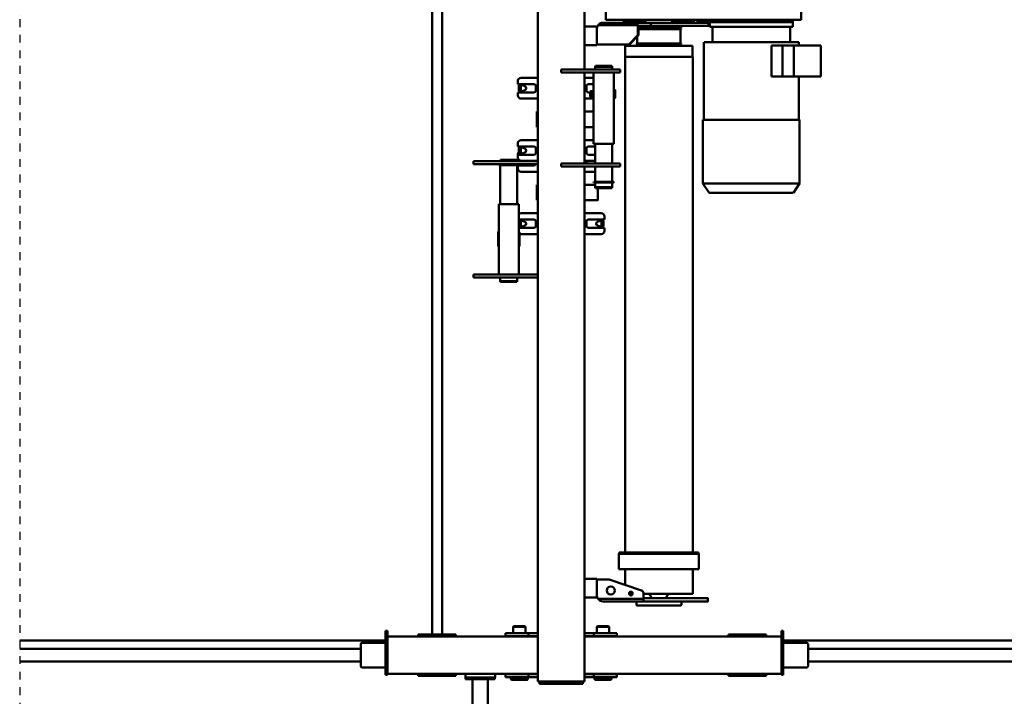
# Model space of a CAD drawing. Units: millimetres. Extents: x 0 to 29700, y 0 to 21000.
# Drawn here: x 6610 to 9785, y 1797 to 3979 of the extents above; entities that cross this region are included whole.
import ezdxf

# ---------------------------------------------------------------- set-up
doc = ezdxf.new("R2010")
doc.units = ezdxf.units.MM
doc.header["$MEASUREMENT"] = 0
doc.linetypes.add('DASHDOT', pattern=[1.0001, 0.5, -0.25, 0.0001, -0.25])
doc.layers.add('(0)', color=7, linetype='Continuous', lineweight=35)
doc.layers.add('(1) Shape lines', color=7, linetype='Continuous', lineweight=35)

# ---------------------------------------------------------------- blocks, each defined once
blk = doc.blocks.new('MACRO_12_ffce22de-372b-4502-939d-0a6c85fcb9d7')
at = {"layer": '(0)', "color": 7, "linetype": 'DASHDOT', "lineweight": 25, "ltscale": 50}
blk.add_line((10000, -2053), (10000, 1926), dxfattribs=at)
at = {"layer": '(1) Shape lines', "color": 7, "linetype": 'Continuous', "lineweight": 50, "ltscale": 150}
for p, q in [((8490.1, 1228), (8490.1, 1879)), ((8540.1, 1228), (8540.1, 1879)), ((8199.1, 1243), (8184.1, 1243)), ((8184.1, 1235), (8184.1, 1243)), ((8309.1, 1243), (8199.1, 1243)), ((8324.1, 1243), (8309.1, 1243)), ((8324.1, 1235), (8324.1, 1243)), ((7544.1, 1214), (7538.1, 1214)), ((7538.1, 1214), (7538.1, 1190)), ((7544.1, 1214), (7544.1, 1210)), ((7544.1, 1190), (7544.1, 1210)), ((7544.1, 1210), (8179.1, 1210)), ((7628.3, 1216.7), (7593.3, 1216.7)), ((7593.3, 1210), (7593.3, 1216.7)), ((7679.9, 1216.7), (7628.3, 1216.7)), ((7628.3, 1210), (7628.3, 1216.7)), ((7714.9, 1216.7), (7679.9, 1216.7)), ((7679.9, 1210), (7679.9, 1216.7)), ((7714.9, 1210), (7714.9, 1216.7)), ((8149.1, 1221), (8074.1, 1221)), ((8074.1, 1211), (8074.1, 1221)), ((8149.1, 1211), (8074.1, 1211)), ((8091.6, 1228), (8093.6, 1230)), ((8091.6, 1222), (8091.6, 1228)), ((8099.1, 1221), (8099.1, 1222)), ((8099.1, 1210), (8099.1, 1211)), ((8139.1, 1222), (8139.1, 1221)), ((8139.1, 1211), (8139.1, 1210)), ((8144.6, 1230), (8146.6, 1228)), ((8146.6, 1228), (8146.6, 1222)), ((8179.1, 1221), (8149.1, 1221)), ((8149.1, 1211), (8149.1, 1221)), ((8179.1, 1211), (8149.1, 1211)), ((8199.1, 1235), (8179.1, 1235)), ((8179.1, 964), (8179.1, 1235)), ((8309.1, 1235), (8199.1, 1235)), ((8329.1, 1235), (8309.1, 1235)), ((8329.1, -68), (8329.1, 1235)), ((8359.1, 1221), (8329.1, 1221)), ((8359.1, 1211), (8329.1, 1211)), ((8329.1, 1210), (8814.1, 1210)), ((8434.1, 1221), (8359.1, 1221)), ((8359.1, 1211), (8359.1, 1221)), ((8359.1, 1211), (8434.1, 1211)), ((8361.6, 1228), (8363.6, 1230)), ((8361.6, 1222), (8361.6, 1228)), ((8369.1, 1221), (8369.1, 1222)), ((8369.1, 1210), (8369.1, 1211)), ((8409.1, 1222), (8409.1, 1221)), ((8409.1, 1211), (8409.1, 1210)), ((8414.6, 1230), (8416.6, 1228)), ((8416.6, 1228), (8416.6, 1222)), ((8434.1, 1211), (8434.1, 1221)), ((8466.6, 1222), (8476.6, 1222)), ((8466.6, 1222), (8466.6, 1210)), ((8467.6, 1222), (8467.6, 1228)), ((8477.6, 1228), (8467.6, 1228)), ((8552.6, 1222), (8476.6, 1222)), ((8552.6, 1228), (8477.6, 1228)), ((8562.6, 1228), (8552.6, 1228)), ((8562.6, 1222), (8552.6, 1222)), ((8562.6, 1222), (8562.6, 1228)), ((8562.6, 1222), (8562.6, 1210)), ((8628.3, 1216.7), (8593.3, 1216.7)), ((8593.3, 1210), (8593.3, 1216.7)), ((8679.9, 1216.7), (8628.3, 1216.7)), ((8628.3, 1210), (8628.3, 1216.7)), ((8714.9, 1216.7), (8679.9, 1216.7)), ((8679.9, 1210), (8679.9, 1216.7)), ((8714.9, 1210), (8714.9, 1216.7)), ((8814.1, 1214), (8820.1, 1214)), ((8814.1, 1214), (8814.1, 1210)), ((8814.1, 1190), (8814.1, 1210)), ((8820.1, 1190), (8820.1, 1214)), ((7463.1, 1190), (7538.1, 1190)), ((7538.1, 1190), (7538.1, 1072)), ((7544.1, 1110), (7544.1, 1190)), ((8814.1, 1110), (8814.1, 1190)), ((8820.1, 1072), (8820.1, 1190)), ((8820.1, 1190), (8895.1, 1190)), ((8900.1, 1115), (8900.1, 1185)), ((7458.1, 1170), (453.1, 1170)), ((10000, 1170), (8900.1, 1170)), ((7458.1, 1130), (453.1, 1130)), ((10000, 1130), (8900.1, 1130)), ((7538.1, 1103), (149.1, 1103)), ((7538.1, 1110), (7463.1, 1110)), ((7544.1, 1110), (7544.1, 1090)), ((7544.1, 1072), (7544.1, 1090)), ((7544.1, 1090), (8179.1, 1090)), ((7593.3, 1090), (7593.3, 1083.3)), ((7593.3, 1083.3), (7628.3, 1083.3)), ((7628.3, 1090), (7628.3, 1083.3)), ((7628.3, 1083.3), (7679.9, 1083.3)), ((7679.9, 1090), (7679.9, 1083.3)), ((7679.9, 1083.3), (7714.9, 1083.3)), ((7714.9, 1090), (7714.9, 1083.3)), ((8149.1, 1089), (8074.1, 1089)), ((8074.1, 1089), (8074.1, 1079)), ((8099.1, 1089), (8099.1, 1090)), ((8139.1, 1090), (8139.1, 1089)), ((8179.1, 1089), (8149.1, 1089)), ((8149.1, 1089), (8149.1, 1079)), ((8329.1, 1090), (8814.1, 1090)), ((8359.1, 1089), (8329.1, 1089)), ((8359.1, 1089), (8434.1, 1089)), ((8359.1, 1089), (8359.1, 1079)), ((8369.1, 1089), (8369.1, 1090)), ((8409.1, 1090), (8409.1, 1089)), ((8434.1, 1089), (8434.1, 1079)), ((8593.3, 1090), (8593.3, 1083.3)), ((8593.3, 1083.3), (8628.3, 1083.3)), ((8628.3, 1090), (8628.3, 1083.3)), ((8628.3, 1083.3), (8679.9, 1083.3)), ((8638.1, -1112.5), (8638.1, 1083.3)), ((8670.1, 1083.3), (8670.1, -1112.5)), ((8679.9, 1090), (8679.9, 1083.3)), ((8679.9, 1083.3), (8714.9, 1083.3)), ((8714.9, 1090), (8714.9, 1083.3)), ((8814.1, 1090), (8814.1, 1110)), ((8814.1, 1072), (8814.1, 1090)), ((8895.1, 1110), (8820.1, 1110)), ((10000, 1103), (8820.1, 1103)), ((7544.1, 1072), (7538.1, 1072)), ((8074.1, 1079), (8149.1, 1079)), ((8099.1, 1059), (8099.1, 1079)), ((8101.1, 1057), (8099.1, 1059)), ((8139.1, 1059), (8137.1, 1057)), ((8139.1, 1079), (8139.1, 1059)), ((8149.1, 1079), (8179.1, 1079)), ((8329.1, 1079), (8359.1, 1079)), ((8359.1, 1079), (8434.1, 1079)), ((8369.1, 1059), (8369.1, 1079)), ((8371.1, 1057), (8369.1, 1059)), ((8409.1, 1059), (8407.1, 1057)), ((8409.1, 1079), (8409.1, 1059)), ((8814.1, 1072), (8820.1, 1072)), ((7866.6, 976.5), (7866.6, 988)), ((7868.1, 989.5), (8010.1, 989.5)), ((8011.6, 988), (8011.6, 976.5)), ((7781, 966.5), (7781, 976.5)), ((7801.2, 976.5), (7793.5, 976.5)), ((7793.5, 966.5), (7801.2, 966.5)), ((7801.2, 976.5), (7989.1, 976.5)), ((7801.2, 966.5), (7989.1, 966.5)), ((7830, 952.5), (7989.3, 952.5)), ((7830, 872.5), (7830, 952.5)), ((7914.7, 965), (7914.7, 966.5)), ((7963.5, 966.5), (7963.5, 965)), ((7989.1, 976.5), (7989.1, 968.5)), ((7989.1, 976.5), (8119.1, 976.5)), ((8119.1, 968.5), (7989.1, 968.5)), ((7989.1, 968.5), (7989.1, 949.1)), ((8023.9, 952.5), (8035.3, 952.5)), ((8135.1, 968.5), (8119.1, 968.5)), ((8179.1, 964), (8139.1, 964)), ((8139.1, 956.5), (8139.1, 964)), ((8139.1, 906.5), (8139.1, 956.5)), ((8179.1, 904), (8179.1, 964)), ((8099.1, 906.5), (7994.6, 941.5)), ((8048.2, 923.5), (8048.2, 872.5)), ((8119.1, 906.5), (8099.1, 906.5)), ((8119.1, 906.5), (8139.1, 906.5)), ((8139.1, 904), (8139.1, 906.5)), ((8179.1, 904), (8139.1, 904)), ((8179.1, -426), (8179.1, 904)), ((7810.1, 823.5), (7810.1, 872.5)), ((8067.8, 872.5), (7810.4, 872.5)), ((8068.1, 872.5), (8068.1, 823.5)), ((7811.3, 822.3), (7810.1, 823.5)), ((8067.8, 823.5), (7810.4, 823.5)), ((7811.3, 818.5), (7811.3, 822.3)), ((8066.7, 822.3), (7811.5, 822.3)), ((8066.7, 818.5), (7811.5, 818.5)), ((7830, -779.3), (7830, 818.5)), ((8048.2, 818.5), (8048.2, -779.3)), ((8068.1, 823.5), (8066.9, 822.3)), ((8066.9, 822.3), (8066.9, 818.5)), ((8395.6, -56.5), (8396.4, -53.5)), ((8395.6, -68), (8395.6, -56.5)), ((8450.6, -56.5), (8396, -56.5)), ((8449.8, -53.5), (8396.8, -53.5)), ((8449.8, -53.5), (8450.6, -56.5)), ((8450.6, -56.5), (8450.6, -68)), ((8408.2, -68), (8329.1, -68)), ((8329.1, -78), (8329.1, -68)), ((8329.1, -433), (8329.1, -78)), ((8408.2, -78), (8329.1, -78)), ((8390.6, -78), (8390.6, -305)), ((8390.6, -305), (8390.6, -78)), ((8415.1, -68), (8408.2, -68)), ((8415.1, -78), (8408.2, -78)), ((8525.1, -68), (8415.1, -68)), ((8525.1, -78), (8415.1, -78)), ((8455.6, -78), (8455.6, -305)), ((8455.6, -78), (8455.6, -305)), ((8537.1, -68), (8525.1, -68)), ((8537.1, -78), (8525.1, -78)), ((8537.1, -78), (8537.1, -68)), ((8388.6, -169.5), (8390.6, -169.5)), ((8455.6, -169.5), (8457.6, -169.5)), ((8114.1, -228), (8114.1, -218.5)), ((8390.6, -214.5), (8388.6, -214.5)), ((8457.6, -214.5), (8455.6, -214.5)), ((8114.3, -228), (8164.8, -228)), ((8118.6, -232.5), (8119.6, -232.5)), ((8119.6, -250.5), (8118.6, -250.5)), ((8119.6, -232.5), (8119.6, -228)), ((8119.6, -255), (8119.6, -250.5)), ((8124.2, -253.3), (8124.2, -229.7)), ((8137.4, -235.2), (8124.3, -229.8)), ((8124.3, -253.2), (8137.4, -247.8)), ((8179.1, -232.5), (8172, -232.5)), ((8179.1, -250.5), (8172, -250.5)), ((8336.2, -232.5), (8329.1, -232.5)), ((8336.2, -250.5), (8329.1, -250.5)), ((8343.4, -228), (8390.7, -228)), ((8383.9, -229.8), (8370.8, -235.2)), ((8370.8, -247.8), (8383.9, -253.2)), ((8384, -229.7), (8384, -253.3)), ((8388.6, -228), (8388.6, -232.5)), ((8388.6, -232.5), (8389.6, -232.5)), ((8388.6, -250.5), (8388.6, -255)), ((8389.6, -250.5), (8388.6, -250.5)), ((8114.1, -264.5), (8114.1, -255)), ((8164.8, -255), (8114.3, -255)), ((8177.8, -275), (8124.6, -275)), ((8179.1, -275), (8125, -275)), ((8383.2, -275), (8329.1, -275)), ((8383.6, -275), (8330.3, -275)), ((8390.7, -255), (8343.4, -255)), ((8136.1, -356.5), (8136.1, -317)), ((8332.3, -317), (8329.3, -317)), ((8332.5, -317), (8332.5, -367)), ((8390.6, -305), (8455.6, -305)), ((8395.6, -430.5), (8395.6, -305)), ((8450.6, -305), (8450.6, -430.5)), ((7485.1, -371.5), (7505.1, -341.5)), ((7777.1, -341.5), (7505.7, -341.5)), ((7777.1, -341.5), (7797.1, -371.5)), ((7485.1, -576.5), (7485.1, -371.5)), ((7797.1, -371.5), (7797.1, -576.5)), ((8084.6, -374), (8149.2, -374)), ((8084.6, -376.5), (8084.6, -374)), ((8084.6, -376.5), (8149.2, -376.5)), ((8089.6, -359.5), (8090.4, -356.5)), ((8089.6, -359.5), (8144.2, -359.5)), ((8089.6, -374), (8089.6, -359.5)), ((8089.6, -426), (8089.6, -376.5)), ((8090.4, -356.5), (8143.4, -356.5)), ((8143.8, -356.5), (8144.6, -359.5)), ((8179.1, -367), (8144.2, -367)), ((8144.6, -359.5), (8144.6, -374)), ((8144.6, -376.5), (8144.6, -426)), ((8149.6, -374), (8149.6, -376.5)), ((8332.3, -367), (8329.3, -367)), ((8142.6, -409), (8177.8, -409)), ((8179.1, -409), (8144, -409)), ((8383.2, -409), (8329.1, -409)), ((8330.3, -409), (8383.6, -409)), ((8104.1, -426), (8064.1, -426)), ((8064.1, -436), (8064.1, -426)), ((8104.1, -436), (8064.1, -436)), ((8089.6, -499), (8089.6, -436)), ((8172.1, -426), (8104.1, -426)), ((8172.1, -436), (8104.1, -436)), ((8178.8, -444), (8144, -444)), ((8144.6, -436), (8144.6, -499)), ((8183.6, -426), (8172.1, -426)), ((8183.6, -436), (8172.1, -436)), ((8179.1, -729), (8179.1, -436)), ((8245.6, -426), (8183.6, -426)), ((8245.6, -436), (8183.6, -436)), ((8254.1, -426), (8245.6, -426)), ((8254.1, -436), (8245.6, -436)), ((8254.1, -436), (8254.1, -426)), ((8408.2, -433), (8329.1, -433)), ((8329.1, -443), (8329.1, -433)), ((8329.1, -1735), (8329.1, -443)), ((8329.1, -443), (8408.2, -443)), ((8343.4, -429), (8393.9, -429)), ((8383.9, -430.8), (8378.6, -433)), ((8384, -430.7), (8384, -433)), ((8384, -443), (8384, -444)), ((8388.6, -429), (8388.6, -433)), ((8390.6, -433), (8390.6, -430.5)), ((8455.6, -430.5), (8391, -430.5)), ((8394.1, -419.5), (8394.1, -429)), ((8395.6, -444.6), (8395.6, -443)), ((8415.1, -433), (8408.2, -433)), ((8415.1, -443), (8408.2, -443)), ((8525.1, -433), (8415.1, -433)), ((8525.1, -443), (8415.1, -443)), ((8450.6, -443), (8450.6, -444.6)), ((8455.6, -430.5), (8455.6, -433)), ((8537.1, -433), (8525.1, -433)), ((8537.1, -443), (8525.1, -443)), ((8537.1, -443), (8537.1, -433)), ((8144.2, -464), (8164.8, -464)), ((8179.1, -468.5), (8172, -468.5)), ((8336.2, -468.5), (8329.1, -468.5)), ((8343.4, -464), (8393.9, -464)), ((8383.9, -465.8), (8370.8, -471.2)), ((8384, -465.7), (8384, -489.3)), ((8388.6, -464), (8388.6, -468.5)), ((8388.6, -468.5), (8389.6, -468.5)), ((8394.1, -454.5), (8394.1, -464)), ((8394.1, -456), (8394.1, -465.5)), ((8396.4, -447.6), (8395.6, -444.6)), ((8450.6, -444.6), (8396, -444.6)), ((8449.8, -447.6), (8396.8, -447.6)), ((8450.6, -444.6), (8449.8, -447.6)), ((8084.6, -726), (8084.6, -499)), ((8149.6, -499), (8084.6, -499)), ((8084.6, -726), (8084.6, -499)), ((8164.8, -491), (8144.3, -491)), ((8149.6, -726), (8149.6, -499)), ((8149.6, -499), (8149.6, -726)), ((8179.1, -486.5), (8172, -486.5)), ((8336.2, -486.5), (8329.1, -486.5)), ((8393.9, -491), (8343.4, -491)), ((8370.8, -483.8), (8383.9, -489.2)), ((8388.6, -486.5), (8388.6, -491)), ((8389.6, -486.5), (8388.6, -486.5)), ((8394.1, -491), (8394.1, -500.5)), ((8179.1, -511), (8149.4, -511)), ((8177.8, -511), (8149.5, -511)), ((8383.2, -511), (8329.1, -511)), ((8383.6, -511), (8330.3, -511)), ((8179.1, -553), (8149.5, -553)), ((8332.3, -553), (8329.3, -553)), ((8332.5, -553), (8332.5, -603)), ((7488.1, -716.5), (7488.1, -576.5)), ((7794.1, -576.5), (7794.1, -826.5)), ((8179.1, -603), (8149.5, -603)), ((8332.3, -603), (8329.3, -603)), ((8079.6, -647.5), (8081.2, -645.9)), ((8079.6, -672.5), (8079.6, -647.5)), ((8081.2, -674.1), (8081.2, -645.9)), ((8081.2, -645.9), (8084.6, -645.9)), ((8179.1, -645), (8149.4, -645)), ((8149.5, -645), (8177.8, -645)), ((8149.6, -647.4), (8151.1, -647.4)), ((8151.1, -672.6), (8151.1, -647.4)), ((8151.1, -650.9), (8157.6, -650.9)), ((8157.6, -669.1), (8157.6, -650.9)), ((8157.6, -650.9), (8160.6, -652.6)), ((8160.4, -665), (8164.8, -665)), ((8383.2, -645), (8329.1, -645)), ((8330.3, -645), (8383.6, -645)), ((8343.4, -665), (8393.9, -665)), ((8384, -666.7), (8384, -690.3)), ((8388.6, -665), (8388.6, -669.5)), ((8394.1, -655.5), (8394.1, -665)), ((8081.2, -674.1), (8079.6, -672.5)), ((8084.6, -674.1), (8081.2, -674.1)), ((8164.8, -692), (8149.5, -692)), ((8151.1, -672.6), (8149.6, -672.6)), ((8157.6, -669.1), (8151.1, -669.1)), ((8160.6, -667.4), (8157.6, -669.1)), ((8179.1, -669.5), (8172, -669.5)), ((8179.1, -687.5), (8172, -687.5)), ((8336.2, -669.5), (8329.1, -669.5)), ((8336.2, -687.5), (8329.1, -687.5)), ((8393.9, -692), (8343.4, -692)), ((8383.9, -666.8), (8370.8, -672.2)), ((8370.8, -684.8), (8383.9, -690.2)), ((8388.6, -669.5), (8389.6, -669.5)), ((8389.6, -687.5), (8388.6, -687.5)), ((8388.6, -687.5), (8388.6, -692)), ((8394.1, -692), (8394.1, -701.5)), ((7416.9, -816.5), (7416.9, -716.5)), ((7416.9, -716.5), (7504.3, -716.5)), ((7540, -716.5), (7504.3, -716.5)), ((7504.3, -716.5), (7504.3, -816.5)), ((7540, -816.5), (7540, -716.5)), ((7576, -716.5), (7540, -716.5)), ((7540, -816.5), (7540, -716.5)), ((7540, -716.5), (7540, -716.5)), ((7576, -716.5), (7576, -816.5)), ((8104.1, -729), (8064.1, -729)), ((8064.1, -739), (8064.1, -729)), ((8084.6, -729), (8084.6, -726)), ((8172.1, -729), (8104.1, -729)), ((8178.8, -712), (8149.3, -712)), ((8149.6, -726), (8149.6, -729)), ((8183.6, -729), (8172.1, -729)), ((8245.6, -729), (8183.6, -729)), ((8254.1, -729), (8245.6, -729)), ((8254.1, -739), (8254.1, -729)), ((8104.1, -739), (8064.1, -739)), ((8089.6, -747.5), (8089.6, -739)), ((8089.6, -747.5), (8144.2, -747.5)), ((8090.4, -750.5), (8089.6, -747.5)), ((8090.4, -750.5), (8143.4, -750.5)), ((8172.1, -739), (8104.1, -739)), ((8144.6, -747.5), (8143.8, -750.5)), ((8144.6, -739), (8144.6, -747.5)), ((8183.6, -739), (8172.1, -739)), ((8179.1, -817), (8179.1, -739)), ((8183.6, -739), (8245.6, -739)), ((8254.1, -739), (8245.6, -739)), ((7830, -779.3), (8048.2, -779.3)), ((7830.8, -815.5), (7830.8, -779.3)), ((8047.3, -779.3), (8047.3, -815.5)), ((7504.3, -816.5), (7416.9, -816.5)), ((7488.1, -826.5), (7488.1, -816.5)), ((7540, -816.5), (7504.3, -816.5)), ((7540, -816.5), (7576, -816.5)), ((7540, -816.5), (7540, -816.5)), ((7830.8, -815.5), (8047.3, -815.5)), ((7867.6, -817.3), (7867.6, -815.5)), ((7867.6, -817.3), (8010.6, -817.3)), ((7867.6, -820.9), (8010.6, -820.9)), ((7867.6, -822.3), (7867.6, -820.9)), ((7867.6, -822.3), (8010.6, -822.3)), ((7869.1, -868.7), (7869.1, -822.3)), ((7869.6, -820.9), (7869.6, -817.3)), ((8004.7, -849.5), (8033.5, -819.5)), ((8007.4, -849.5), (8036.2, -819.5)), ((8008.6, -817.3), (8008.6, -820.9)), ((8009.1, -822.3), (8009.1, -844.9)), ((8010.6, -815.5), (8010.6, -817.3)), ((8010.6, -820.9), (8010.6, -822.3)), ((8033.5, -819.5), (8036.2, -819.5)), ((8036.2, -819.5), (8124.6, -819.5)), ((8139.1, -819.5), (8124.6, -819.5)), ((8179.1, -817), (8139.1, -817)), ((8139.1, -877), (8139.1, -817)), ((8179.1, -877), (8179.1, -817)), ((7793.4, -826.5), (7488.1, -826.5)), ((7516.1, -871.5), (7516.1, -826.5)), ((7766.1, -826.5), (7766.1, -871.5)), ((8004.7, -879.5), (8004.7, -849.5)), ((8004.7, -849.5), (8007.4, -849.5)), ((8007.4, -881.5), (8007.4, -849.5)), ((7521.1, -876.5), (7507.1, -876.5)), ((7507.1, -891.5), (7507.1, -876.5)), ((7761.1, -876.5), (7521.1, -876.5)), ((7775.1, -876.5), (7761.1, -876.5)), ((7775.1, -891.5), (7775.1, -876.5)), ((7779.1, -879.5), (7779.1, -889.5)), ((7794.1, -879.5), (7779.1, -879.5)), ((7794.1, -879.5), (7964.7, -879.5)), ((7867.6, -868.7), (8005.2, -868.7)), ((7867.6, -870.1), (7867.6, -868.7)), ((7867.6, -870.1), (8005.2, -870.1)), ((7867.6, -873.7), (8005.2, -873.7)), ((7867.6, -875.5), (7867.6, -873.7)), ((7867.6, -875.5), (8005.2, -875.5)), ((7869.6, -873.7), (7869.6, -870.1)), ((7886.1, -877.5), (7886.1, -875.5)), ((7886.1, -877.5), (7992.1, -877.5)), ((7888.1, -879.5), (7888.1, -877.5)), ((7964.7, -879.5), (7964.7, -889.5)), ((8004.7, -879.5), (7964.7, -879.5)), ((7990.1, -877.5), (7990.1, -879.5)), ((7992.1, -875.5), (7992.1, -877.5)), ((8004.7, -881.5), (8004.7, -879.5)), ((8004.7, -881.5), (8007.4, -881.5)), ((8124.6, -881.5), (8007.4, -881.5)), ((8124.6, -881.5), (8135.1, -881.5)), ((8129.1, -881.5), (8129.1, -886.8)), ((8179.1, -877), (8139.1, -877)), ((8179.1, -1735), (8179.1, -877)), ((7480.1, -899.5), (7499.4, -899.5)), ((7480.1, -899.5), (7480.1, -949.5)), ((7499.4, -899.5), (8090.8, -899.5)), ((7506.9, -897.5), (7506.9, -893.5)), ((7506.9, -897.5), (7506.9, -893.5)), ((7521.1, -891.5), (7507.1, -891.5)), ((7521.1, -891.5), (7761.1, -891.5)), ((7534.9, -893.5), (7534.9, -897.5)), ((7534.9, -893.5), (7534.9, -897.5)), ((7583.1, -897.5), (7583.1, -893.5)), ((7623.1, -899.5), (7623.1, -891.5)), ((7659.1, -891.5), (7659.1, -899.5)), ((7699.1, -893.5), (7699.1, -897.5)), ((7714.1, -897.5), (7714.1, -893.5)), ((7747.3, -897.5), (7747.3, -893.5)), ((7761.1, -891.5), (7775.1, -891.5)), ((7811.8, -891.5), (7775.2, -891.5)), ((7775.3, -891.5), (7812.1, -891.5)), ((7775.3, -893.5), (7775.3, -897.5)), ((7779.1, -889.5), (7794.1, -889.5)), ((7794.1, -889.5), (7964.7, -889.5)), ((7814.1, -893.5), (7814.1, -899.5)), ((7826.6, -897.5), (7826.6, -893.5)), ((7826.6, -897.5), (7826.6, -893.5)), ((7838.5, -891.5), (7828.6, -891.5)), ((7829.1, -891.5), (7829.1, -889.5)), ((7830.6, -891.5), (7835.3, -891.5)), ((7837.1, -891.5), (7865.4, -891.5)), ((7865.4, -891.5), (7897.2, -891.5)), ((7871.6, -893.5), (7871.6, -897.5)), ((7871.6, -893.5), (7871.6, -897.5)), ((7896.4, -899.5), (7896.4, -891.5)), ((7897.4, -889.5), (7897.4, -891.5)), ((7964.7, -889.5), (8119.1, -889.5)), ((7981.6, -891.5), (7988.8, -891.5)), ((7981.8, -889.5), (7981.8, -899.5)), ((7988.8, -891.5), (8008.7, -891.5)), ((8006.6, -897.5), (8006.6, -893.5)), ((8006.6, -897.5), (8006.6, -893.5)), ((8049.1, -889.5), (8049.1, -891.5)), ((8051.6, -893.5), (8051.6, -897.5)), ((8051.6, -893.5), (8051.6, -897.5)), ((8090.8, -899.5), (8110.1, -899.5)), ((8110.1, -899.5), (8110.1, -1077.5))]:
    blk.add_line(p, q, dxfattribs=at)
for points in [[(8091.6, 1228), (8146.6, 1228), (8146.6, 1228)], [(8146.6, 1222), (8146.6, 1222), (8091.6, 1222)], [(8144.6, 1230), (8144.6, 1230), (8093.6, 1230)], [(8361.6, 1228), (8361.6, 1228), (8416.6, 1228)], [(8416.6, 1222), (8361.6, 1222), (8361.6, 1222)], [(8414.6, 1230), (8363.6, 1230), (8363.6, 1230)], [(7458.1, 1185), (7458.1, 1185), (7458.1, 1115), (7458.1, 1115)], [(8139.1, 1059), (8099.1, 1059), (8099.1, 1059)], [(8101.1, 1057), (8101.1, 1057), (8137.1, 1057)], [(8409.1, 1059), (8409.1, 1059), (8369.1, 1059)], [(8371.1, 1057), (8407.1, 1057), (8407.1, 1057)], [(7793.5, 976.5), (7781, 976.5), (7781.8, 976.5)], [(7781.8, 966.5), (7781, 966.5), (7793.5, 966.5)], [(8388.6, -169.6), (8388.6, -169.5), (8388.6, -214.5), (8388.6, -214.4)], [(8457.6, -169.6), (8457.6, -169.5), (8457.6, -214.5), (8457.6, -214.4)], [(8178.8, -208), (8124.6, -208), (8124.7, -208)], [(8383.5, -208), (8383.6, -208), (8329.4, -208)], [(8117.6, -233.3), (8118.6, -232.5)], [(8117.6, -249.7), (8117.6, -233.3)], [(8118.6, -250.5), (8117.6, -249.7)], [(8172.8, -236), (8172.8, -247)], [(8335.4, -247), (8335.4, -236)], [(8389.6, -232.5), (8390.6, -233.3)], [(8390.6, -249.7), (8389.6, -250.5)], [(8179.1, -317), (8136.1, -317), (8136.1, -317)], [(7486, -371.5), (7485.1, -371.5), (7797.1, -371.5), (7797.1, -371.5)], [(8172.8, -437), (8172.8, -444)], [(8383.5, -444), (8383.6, -444), (8329.4, -444)], [(8335.4, -444), (8335.4, -443)], [(8391.3, -443), (8391.1, -447.2)], [(8172.8, -472), (8172.8, -483)], [(8335.4, -483), (8335.4, -472)], [(8389.6, -468.5), (8390.6, -469.3)], [(8390.6, -469.3), (8390.6, -485.7)], [(8390.6, -485.7), (8389.6, -486.5)], [(7797.1, -576.5), (7797.1, -576.5), (7485.1, -576.5), (7486, -576.5)], [(8160.6, -667.4), (8160.6, -652.6), (8160.6, -652.6)], [(8172.8, -673), (8172.8, -684)], [(8335.4, -684), (8335.4, -673)], [(8389.6, -669.5), (8390.6, -670.3)], [(8390.6, -686.7), (8389.6, -687.5)], [(8390.6, -670.3), (8390.6, -686.7)], [(8383.5, -712), (8383.6, -712), (8329.4, -712)], [(7804.1, -899.5), (7804.1, -896), (7804.1, -897.5)], [(7871.6, -899.5), (7871.6, -897.5)], [(8006.6, -897.5), (8006.6, -899.5)], [(8049.5, -891.5), (8008.6, -891.5), (8009.1, -891.5)]]:
    blk.add_lwpolyline(points, dxfattribs=at)
for centre, radius in [((8029.1, 951.5), 6), ((8094.1, 941.5), 13)]:
    blk.add_circle(centre, radius, dxfattribs=at)
for centre, radius, start, end in [((7463.1, 1185), 5, 90, 180), ((7550.1, 1190), 12, 120, 180), ((8808.1, 1190), 12, 0, 60), ((8895.1, 1185), 5, 0, 90), ((7463.1, 1115), 5, 180, 270), ((8895.1, 1115), 5, 270, 0), ((7868.1, 988), 1.5, 90, 180), ((8010.1, 988), 1.5, 0, 90), ((7902.2, 965), 12.5, 270, 0), ((7976, 965), 12.5, 180, 270), ((8119.1, 956.5), 20, 36.8699, 90), ((7997.1, 949.1), 8, 180, 251.4894), ((8124.6, -218.5), 10.5, 90, 180), ((8383.6, -218.5), 10.5, 59.3244, 90), ((8126.6, -224.2), 6, 218.6965, 247.5), ((8126.6, -258.8), 6, 112.5, 141.3035), ((8134.8, -241.5), 6.8, 292.5, 67.5), ((8164.8, -236), 8, 25.9445, 90), ((8164.8, -236), 8, 73.1814, 90), ((8164.8, -247), 8, 270, 334.0555), ((8164.8, -247), 8, 293.4479, 307.9327), ((8164.8, -247), 8, 314.7927, 318.5521), ((8164.8, -236), 8, 14.6385, 27.1037), ((8164.8, -236), 8, 19.4454, 25.9445), ((8164.8, -247), 8, 334.0555, 340.5546), ((8164.8, -247), 8, 332.7635, 334.7995), ((8164.8, -247), 8, 334.8162, 345.4255), ((8164.8, -236), 8, 0, 19.4454), ((8164.8, -247), 8, 340.5546, 0), ((8164.8, -236), 8, 0, 11.6294), ((8164.8, -247), 8, 348.388, 360), ((8343.4, -236), 8, 160.5546, 180), ((8343.4, -236), 8, 168.3664, 180), ((8343.4, -247), 8, 180, 199.4454), ((8343.4, -247), 8, 180, 191.6294), ((8343.4, -236), 8, 152.8963, 165.3666), ((8343.4, -247), 8, 194.6385, 207.1037), ((8343.4, -236), 8, 154.0555, 160.5546), ((8343.4, -247), 8, 199.4454, 205.9445), ((8343.4, -236), 8, 90, 154.0555), ((8343.4, -247), 8, 205.9445, 270), ((8343.4, -236), 8, 134.8136, 138.5563), ((8343.4, -236), 8, 113.3561, 127.8563), ((8343.4, -236), 8, 90, 107.7487), ((8373.4, -241.5), 6.8, 112.5, 247.5), ((8381.6, -224.2), 6, 292.5, 321.3035), ((8381.6, -258.8), 6, 38.6965, 67.5), ((8124.6, -264.5), 10.5, 180, 270), ((8164.8, -247), 8, 270, 287.801), ((8343.4, -247), 8, 253.1814, 270), ((8383.6, -264.5), 10.5, 270, 312.6442), ((8383.6, -419.5), 10.5, 0, 90), ((8164.8, -437), 8, 0, 7.2021), ((8164.8, -437), 8, 0, 7.225), ((8343.4, -437), 8, 90, 149.7101), ((8343.4, -437), 8, 134.7927, 138.5521), ((8343.4, -437), 8, 113.4479, 127.9327), ((8343.4, -437), 8, 90, 107.801), ((8373.4, -442.5), 6.8, 185.821, 195.9627), ((8383.6, -454.5), 10.5, 0, 90), ((8381.6, -425.2), 6, 292.5, 321.3035), ((8164.8, -472), 8, 25.9445, 90), ((8164.8, -472), 8, 73.1814, 90), ((8164.8, -472), 8, 14.6385, 27.1037), ((8164.8, -472), 8, 19.4454, 25.9445), ((8164.8, -472), 8, 0, 19.4454), ((8164.8, -472), 8, 0, 11.6294), ((8343.4, -472), 8, 160.5546, 180), ((8343.4, -472), 8, 168.3664, 180), ((8343.4, -472), 8, 152.8963, 165.3666), ((8343.4, -472), 8, 154.0555, 160.5546), ((8343.4, -472), 8, 90, 154.0555), ((8343.4, -472), 8, 134.8136, 138.5563), ((8343.4, -472), 8, 113.3561, 127.8563), ((8343.4, -472), 8, 90, 107.7487), ((8373.4, -477.5), 6.8, 112.5, 247.5), ((8381.6, -460.2), 6, 292.5, 321.3035), ((8383.6, -465.5), 10.5, 314.5103, 0), ((8164.8, -483), 8, 270, 334.0555), ((8164.8, -483), 8, 270, 287.801), ((8164.8, -483), 8, 293.4479, 307.9327), ((8164.8, -483), 8, 314.7927, 318.5521), ((8164.8, -483), 8, 334.0555, 340.5546), ((8164.8, -483), 8, 332.7635, 334.7995), ((8164.8, -483), 8, 334.8162, 345.4255), ((8164.8, -483), 8, 340.5546, 0), ((8164.8, -483), 8, 348.388, 360), ((8343.4, -483), 8, 180, 199.4454), ((8343.4, -483), 8, 180, 191.6294), ((8343.4, -483), 8, 194.6385, 207.1037), ((8343.4, -483), 8, 199.4454, 205.9445), ((8343.4, -483), 8, 205.9445, 270), ((8343.4, -483), 8, 253.1814, 270), ((8383.6, -500.5), 10.5, 270, 0), ((8381.6, -494.8), 6, 38.6965, 67.5), ((8164.8, -673), 8, 25.9445, 90), ((8164.8, -673), 8, 73.1389, 90), ((8343.4, -673), 8, 90, 154.0555), ((8343.4, -673), 8, 113.4479, 127.9327), ((8343.4, -673), 8, 90, 107.801), ((8383.6, -655.5), 10.5, 0, 90), ((8381.6, -661.2), 6, 292.5, 321.3035), ((8164.8, -684), 8, 270, 334.0555), ((8164.8, -684), 8, 270, 287.7487), ((8164.8, -684), 8, 293.3561, 307.8563), ((8164.8, -684), 8, 314.8136, 318.5563), ((8164.8, -673), 8, 25.1984, 27.2365), ((8164.8, -673), 8, 19.4454, 25.9445), ((8164.8, -684), 8, 332.8963, 345.3666), ((8164.8, -684), 8, 334.0555, 340.5546), ((8164.8, -673), 8, 14.5798, 25.1859), ((8164.8, -673), 8, 0, 19.4454), ((8164.8, -684), 8, 340.5546, 0), ((8164.8, -673), 8, 0, 11.6077), ((8164.8, -684), 8, 348.3664, 360), ((8343.4, -673), 8, 160.5546, 180), ((8343.4, -673), 8, 168.388, 180), ((8343.4, -684), 8, 180, 199.4454), ((8343.4, -684), 8, 180, 191.6294), ((8343.4, -673), 8, 154.8162, 165.4255), ((8343.4, -684), 8, 194.6385, 207.1037), ((8343.4, -673), 8, 154.0555, 160.5546), ((8343.4, -684), 8, 199.4454, 205.9445), ((8343.4, -673), 8, 152.7635, 154.7995), ((8343.4, -684), 8, 205.9445, 270), ((8343.4, -673), 8, 134.7927, 138.5521), ((8343.4, -684), 8, 253.1814, 270), ((8373.4, -678.5), 6.8, 112.5, 247.5), ((8381.6, -695.8), 6, 38.6965, 67.5), ((8383.6, -701.5), 10.5, 270, 0), ((7511.1, -871.5), 5, 270, 0), ((7771.1, -871.5), 5, 180, 270), ((8119.1, -869.5), 20, 300, 323.1301), ((7504.9, -897.5), 2, 270, 0), ((7504.9, -897.5), 2, 270, 0), ((7508.9, -893.5), 2, 90, 180), ((7508.9, -893.5), 2, 179.4219, 180), ((7508.9, -893.5), 2, 132.0199, 137.5336), ((7508.9, -893.5), 2, 90, 90.0134), ((7532.9, -893.5), 2, 0, 90), ((7532.9, -893.5), 2, 89.9867, 90), ((7532.9, -893.5), 2, 42.468, 47.9794), ((7532.9, -893.5), 2, 0, 0.5799), ((7536.9, -897.5), 2, 180, 270), ((7536.9, -897.5), 2, 180, 270), ((7581.1, -897.5), 2, 270, 0), ((7585.1, -893.5), 2, 90, 180), ((7697.1, -893.5), 2, 0, 90), ((7701.1, -897.5), 2, 180, 270), ((7712.1, -897.5), 2, 270, 0), ((7716.1, -893.5), 2, 90, 180), ((7745.3, -897.5), 2, 270, 0), ((7749.3, -893.5), 2, 90, 180), ((7773.3, -893.5), 2, 0, 90), ((7777.3, -897.5), 2, 180, 270), ((7812.1, -893.5), 2, 0, 90), ((7824.6, -897.5), 2, 270, 0), ((7824.6, -897.5), 2, 270, 0), ((7828.6, -893.5), 2, 90, 180), ((7828.6, -893.5), 2, 176.3411, 180), ((7828.6, -893.5), 2, 130.9532, 138.4359), ((7828.6, -893.5), 2, 90, 90.4251), ((7869.6, -893.5), 2, 0, 90), ((7869.6, -893.5), 2, 89.9058, 90), ((7869.6, -893.5), 2, 41.5641, 49.0467), ((7869.6, -893.5), 2, 0, 3.6589), ((8008.6, -893.5), 2, 90, 180), ((8008.6, -893.5), 2, 173.7684, 180), ((8008.6, -893.5), 2, 130.9529, 138.4366), ((8008.6, -893.5), 2, 90, 90.1989), ((8049.6, -893.5), 2, 0, 90), ((8049.6, -893.5), 2, 89.4245, 90), ((8049.6, -893.5), 2, 41.5635, 49.0469), ((8049.6, -893.5), 2, 0, 6.2313), ((8053.6, -897.5), 2, 180, 270), ((8053.6, -897.5), 2, 180, 270)]:
    blk.add_arc(centre, radius, start, end, dxfattribs=at)
for centre, major_axis, start_param, end_param in [((8119.1, 956.5), (0, 20), 4.712389, 5.35589), ((8119.1, -869.5), (20, 0), 4.712389, 5.235988), ((8119.1, -869.5), (0, -20), 0.927295, 1.570796)]:
    blk.add_ellipse(centre, major_axis=major_axis, ratio=1, start_param=start_param, end_param=end_param, dxfattribs=at)

msp = doc.modelspace()

# ---------------------------------------------------------------- block references
at = {"color": 7, "linetype": 'ByBlock', "rotation": 180}
msp.add_blockref('MACRO_12_ffce22de-372b-4502-939d-0a6c85fcb9d7', (16610, 3080), dxfattribs=at)

doc.saveas('drawing.dxf')
